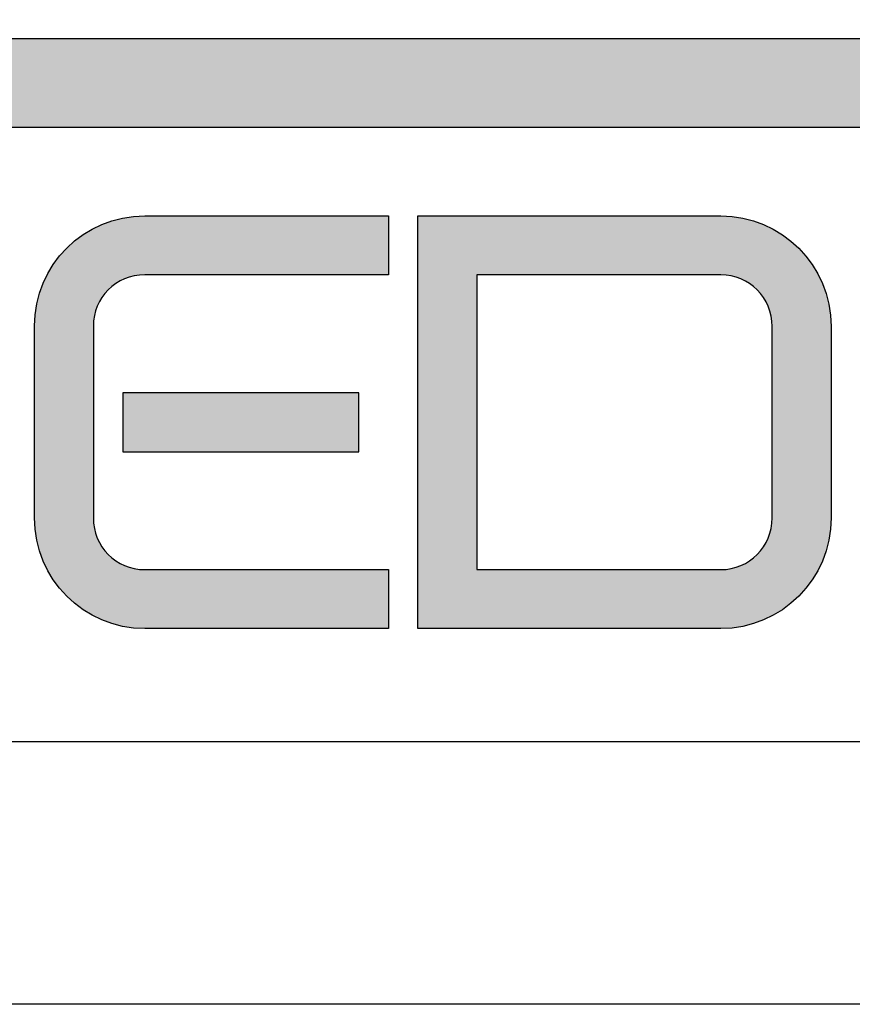
# Model space of a CAD drawing. Units: millimetres. Extents: x 3466 to 12283, y -13992 to 3272.
# Drawn here: x 9372 to 9404, y 1248 to 1286 of the extents above; entities that cross this region are included whole.
import ezdxf

# ---------------------------------------------------------------- set-up
doc = ezdxf.new("R2010")
doc.units = ezdxf.units.MM

msp = doc.modelspace()

# ---------------------------------------------------------------- hatches: boundary and pattern name
h = msp.add_hatch(color=1)
h.dxf.hatch_style = 1
h.paths.add_polyline_path([(9356.12256, 1285.08263), (9356.12256, 1281.71685), (9432.42043, 1281.71685), (9432.42043, 1285.08263)])
at = {"true_color": 0x373a37}
h = msp.add_hatch(color=250, dxfattribs=at)
h.dxf.hatch_style = 1
edge = h.paths.add_edge_path()
edge.add_spline(control_points=[(9377.14507, 1262.6441), (9377.14525, 1262.6441), (9386.41708, 1262.6441), (9386.41727, 1262.6441)], knot_values=[14.00001, 14.00001, 14.00001, 14.00001, 14.99999, 14.99999, 14.99999, 14.99999], degree=3, periodic=0)
edge.add_spline(control_points=[(9386.41727, 1262.6441), (9386.41727, 1262.64415), (9386.41727, 1264.8879), (9386.41727, 1264.88795)], knot_values=[15.00001, 15.00001, 15.00001, 15.00001, 15.99999, 15.99999, 15.99999, 15.99999], degree=3, periodic=0)
edge.add_spline(control_points=[(9386.41727, 1264.88795), (9386.41708, 1264.88795), (9377.14507, 1264.88795), (9377.14507, 1264.88795)], knot_values=[16.00001, 16.00001, 16.00001, 16.00001, 17, 17, 17, 17], degree=3, periodic=0)
edge.add_spline(control_points=[(9377.14507, 1264.88795), (9376.06107, 1264.88795), (9375.17949, 1265.76968), (9375.19737, 1266.85402)], knot_values=[17, 17, 17, 17, 18, 18, 18, 18], degree=3, periodic=0)
edge.add_spline(control_points=[(9375.19737, 1266.85402), (9375.19737, 1266.85409), (9375.19737, 1268.58781), (9375.19737, 1268.58781), (9375.19737, 1268.58781), (9375.19737, 1268.63659), (9375.19737, 1268.63659)], knot_values=[18.00002, 18.00002, 18.00002, 18.00002, 19, 19, 19, 19.99998, 19.99998, 19.99998, 19.99998], degree=3, periodic=0)
edge.add_spline(control_points=[(9375.19737, 1268.63659), (9375.19737, 1268.63664), (9375.19737, 1271.25512), (9375.19737, 1271.25517)], knot_values=[0.00001, 0.00001, 0.00001, 0.00001, 0.99999, 0.99999, 0.99999, 0.99999], degree=3, periodic=0)
edge.add_spline(control_points=[(9375.19737, 1271.25517), (9375.19737, 1271.25518), (9375.19737, 1271.59345), (9375.19737, 1271.59346)], knot_values=[1.00001, 1.00001, 1.00001, 1.00001, 1.99999, 1.99999, 1.99999, 1.99999], degree=3, periodic=0)
edge.add_spline(control_points=[(9375.19737, 1271.59346), (9375.19737, 1271.59351), (9375.19737, 1274.15886), (9375.19737, 1274.15886)], knot_values=[2.00001, 2.00001, 2.00001, 2.00001, 3, 3, 3, 3], degree=3, periodic=0)
edge.add_spline(control_points=[(9375.19737, 1274.15886), (9375.17949, 1275.2327), (9376.06107, 1276.10667), (9377.14507, 1276.10667)], knot_values=[3, 3, 3, 3, 4, 4, 4, 4], degree=3, periodic=0)
edge.add_spline(control_points=[(9377.14507, 1276.10667), (9377.14525, 1276.10667), (9386.41708, 1276.10667), (9386.41727, 1276.10667)], knot_values=[4.00001, 4.00001, 4.00001, 4.00001, 4.99999, 4.99999, 4.99999, 4.99999], degree=3, periodic=0)
edge.add_spline(control_points=[(9386.41727, 1276.10667), (9386.41727, 1276.10672), (9386.41727, 1278.35104), (9386.41727, 1278.35108)], knot_values=[5.00001, 5.00001, 5.00001, 5.00001, 5.99999, 5.99999, 5.99999, 5.99999], degree=3, periodic=0)
edge.add_spline(control_points=[(9386.41727, 1278.35108), (9386.41708, 1278.35108), (9377.14507, 1278.35108), (9377.14507, 1278.35108)], knot_values=[6.00001, 6.00001, 6.00001, 6.00001, 7, 7, 7, 7], degree=3, periodic=0)
edge.add_spline(control_points=[(9377.14507, 1278.35108), (9374.83349, 1278.35108), (9372.95296, 1276.47044), (9372.95296, 1274.15886)], knot_values=[7, 7, 7, 7, 8, 8, 8, 8], degree=3, periodic=0)
edge.add_spline(control_points=[(9372.95296, 1274.15886), (9372.95296, 1274.15881), (9372.95296, 1271.59351), (9372.95296, 1271.59346)], knot_values=[8.00001, 8.00001, 8.00001, 8.00001, 8.99999, 8.99999, 8.99999, 8.99999], degree=3, periodic=0)
edge.add_spline(control_points=[(9372.95296, 1271.59346), (9372.95296, 1271.59345), (9372.95296, 1271.25518), (9372.95296, 1271.25517)], knot_values=[9.00001, 9.00001, 9.00001, 9.00001, 9.99999, 9.99999, 9.99999, 9.99999], degree=3, periodic=0)
edge.add_spline(control_points=[(9372.95296, 1271.25517), (9372.95296, 1271.25512), (9372.95296, 1268.63664), (9372.95296, 1268.63659)], knot_values=[10.00001, 10.00001, 10.00001, 10.00001, 10.99999, 10.99999, 10.99999, 10.99999], degree=3, periodic=0)
edge.add_spline(control_points=[(9372.95296, 1266.85402), (9372.95296, 1264.53253), (9374.83349, 1262.6441), (9377.14507, 1262.6441)], knot_values=[13, 13, 13, 13, 14, 14, 14, 14], degree=3, periodic=0)
h = msp.add_hatch(color=250, dxfattribs=at)
h.dxf.hatch_style = 1
edge = h.paths.add_edge_path()
edge.add_spline(control_points=[(9401.7208, 1277.38858), (9401.51368, 1277.5603), (9401.28991, 1277.71247), (9401.05234, 1277.84224)], knot_values=[13.5625, 13.5625, 13.5625, 13.5625, 13.6875, 13.6875, 13.6875, 13.6875], degree=3, periodic=0)
edge.add_spline(control_points=[(9401.05234, 1277.84224), (9400.81476, 1277.97201), (9400.56337, 1278.07938), (9400.30099, 1278.1615)], knot_values=[13.6875, 13.6875, 13.6875, 13.6875, 13.8125, 13.8125, 13.8125, 13.8125], degree=3, periodic=0)
edge.add_spline(control_points=[(9400.30099, 1278.1615), (9400.10421, 1278.2231), (9399.90126, 1278.27049), (9399.69332, 1278.30249)], knot_values=[13.8125, 13.8125, 13.8125, 13.8125, 13.90625, 13.90625, 13.90625, 13.90625], degree=3, periodic=0)
edge.add_spline(control_points=[(9399.69332, 1278.30249), (9399.55469, 1278.32382), (9399.41385, 1278.3383), (9399.27115, 1278.34559)], knot_values=[13.90625, 13.90625, 13.90625, 13.90625, 13.96875, 13.96875, 13.96875, 13.96875], degree=3, periodic=0)
edge.add_spline(control_points=[(9399.27115, 1278.34559), (9399.1998, 1278.34924), (9399.12798, 1278.35108), (9399.05575, 1278.35108)], knot_values=[13.96875, 13.96875, 13.96875, 13.96875, 14, 14, 14, 14], degree=3, periodic=0)
edge.add_spline(control_points=[(9399.05575, 1278.35108), (9399.05565, 1278.35108), (9396.73769, 1278.35108), (9394.41972, 1278.35108)], knot_values=[0.00001, 0.00001, 0.00001, 0.00001, 0.5, 0.5, 0.5, 0.5], degree=3, periodic=0)
edge.add_spline(control_points=[(9394.41972, 1278.35108), (9392.10175, 1278.35108), (9389.78378, 1278.35108), (9389.78368, 1278.35108)], knot_values=[0.5, 0.5, 0.5, 0.5, 0.99998995, 0.99998995, 0.99998995, 0.99998995], degree=3, periodic=0)
edge.add_spline(control_points=[(9389.78368, 1278.35119), (9389.78368, 1278.35119), (9389.78368, 1278.35119), (9389.78368, 1278.35119), (9389.78368, 1278.35119), (9389.22258, 1278.35119), (9388.66148, 1278.35119)], knot_values=[1.99999, 1.99999, 1.99999, 1.99999, 2, 2, 2, 2.5, 2.5, 2.5, 2.5], degree=3, periodic=0)
edge.add_spline(control_points=[(9388.66148, 1278.35119), (9388.10039, 1278.35119), (9387.5393, 1278.35119), (9387.53927, 1278.35119)], knot_values=[2.5, 2.5, 2.5, 2.5, 2.99998979, 2.99998979, 2.99998979, 2.99998979], degree=3, periodic=0)
edge.add_spline(control_points=[(9387.53927, 1278.35119), (9387.53927, 1278.35119), (9387.53927, 1278.35119), (9387.53927, 1278.35119), (9387.53927, 1278.35119), (9387.53927, 1274.42442), (9387.53927, 1270.49765)], knot_values=[2.99998979, 2.99998979, 2.99998979, 2.99998979, 3, 3, 3, 3.5, 3.5, 3.5, 3.5], degree=3, periodic=0)
edge.add_spline(control_points=[(9387.53927, 1270.49765), (9387.53927, 1266.57095), (9387.53927, 1262.64426), (9387.53927, 1262.6441)], knot_values=[3.5, 3.5, 3.5, 3.5, 3.99998995, 3.99998995, 3.99998995, 3.99998995], degree=3, periodic=0)
edge.add_spline(control_points=[(9387.53927, 1262.6441), (9387.53927, 1262.6441), (9387.53927, 1262.6441), (9387.53927, 1262.6441), (9387.53927, 1262.6441), (9388.06292, 1262.6441), (9388.58657, 1262.6441)], knot_values=[3.99998995, 3.99998995, 3.99998995, 3.99998995, 4, 4, 4, 4.5, 4.5, 4.5, 4.5], degree=3, periodic=0)
edge.add_spline(control_points=[(9388.58657, 1262.6441), (9389.1102, 1262.6441), (9389.63384, 1262.6441), (9389.63386, 1262.6441)], knot_values=[4.5, 4.5, 4.5, 4.5, 4.99998979, 4.99998979, 4.99998979, 4.99998979], degree=3, periodic=0)
edge.add_spline(control_points=[(9389.63386, 1262.6441), (9389.63386, 1262.6441), (9389.63386, 1262.6441), (9389.63386, 1262.6441), (9389.63386, 1262.6441), (9389.67132, 1262.6441), (9389.70877, 1262.6441)], knot_values=[4.99998979, 4.99998979, 4.99998979, 4.99998979, 5, 5, 5, 5.5, 5.5, 5.5, 5.5], degree=3, periodic=0)
edge.add_spline(control_points=[(9389.70877, 1262.6441), (9389.74623, 1262.6441), (9389.78368, 1262.6441), (9389.78368, 1262.6441)], knot_values=[5.5, 5.5, 5.5, 5.5, 5.99999, 5.99999, 5.99999, 5.99999], degree=3, periodic=0)
edge.add_spline(control_points=[(9389.78368, 1262.6441), (9389.78368, 1262.6441), (9389.78368, 1262.6441), (9389.78368, 1262.6441), (9389.78368, 1262.6441), (9389.78369, 1262.6441), (9389.7837, 1262.6441)], knot_values=[5.99999, 5.99999, 5.99999, 5.99999, 6.00034403, 6.00034403, 6.00034403, 6.00068805, 6.00068805, 6.00068805, 6.00068805], degree=3, periodic=0)
edge.add_spline(control_points=[(9389.7837, 1262.6441), (9389.79424, 1262.6441), (9396.13212, 1262.6441), (9398.32194, 1262.6441)], knot_values=[6.00068805, 6.00068805, 6.00068805, 6.00068805, 6.82733793, 6.82733793, 6.82733793, 6.82733793], degree=3, periodic=0)
edge.add_spline(control_points=[(9398.32194, 1262.6441), (9398.77933, 1262.6441), (9399.05575, 1262.6441), (9399.05575, 1262.6441)], knot_values=[6.82733793, 6.82733793, 6.82733793, 6.82733793, 7, 7, 7, 7], degree=3, periodic=0)
edge.add_spline(control_points=[(9399.05575, 1262.6441), (9399.12798, 1262.6441), (9399.1998, 1262.64595), (9399.27115, 1262.64959)], knot_values=[7, 7, 7, 7, 7.03124984, 7.03124984, 7.03124984, 7.03124984], degree=3, periodic=0)
edge.add_spline(control_points=[(9399.27115, 1262.64959), (9399.3425, 1262.65323), (9399.41338, 1262.65868), (9399.48376, 1262.66588)], knot_values=[7.03124984, 7.03124984, 7.03124984, 7.03124984, 7.06249939, 7.06249939, 7.06249939, 7.06249939], degree=3, periodic=0)
edge.add_spline(control_points=[(9399.48376, 1262.66588), (9399.55414, 1262.67308), (9399.624, 1262.68203), (9399.69332, 1262.6927)], knot_values=[7.06249939, 7.06249939, 7.06249939, 7.06249939, 7.09374953, 7.09374953, 7.09374953, 7.09374953], degree=3, periodic=0)
edge.add_spline(control_points=[(9399.69332, 1262.6927), (9399.76263, 1262.70336), (9399.83139, 1262.71574), (9399.89955, 1262.72978)], knot_values=[7.09374953, 7.09374953, 7.09374953, 7.09374953, 7.12499999, 7.12499999, 7.12499999, 7.12499999], degree=3, periodic=0)
edge.add_spline(control_points=[(9399.89955, 1262.72978), (9400.03587, 1262.75787), (9400.1698, 1262.79262), (9400.30099, 1262.83368)], knot_values=[7.12499999, 7.12499999, 7.12499999, 7.12499999, 7.18749906, 7.18749906, 7.18749906, 7.18749906], degree=3, periodic=0)
edge.add_spline(control_points=[(9400.30099, 1262.83368), (9400.43217, 1262.87474), (9400.56061, 1262.92211), (9400.68595, 1262.97544)], knot_values=[7.18749906, 7.18749906, 7.18749906, 7.18749906, 7.24999752, 7.24999752, 7.24999752, 7.24999752], degree=3, periodic=0)
edge.add_spline(control_points=[(9400.68595, 1262.97544), (9400.81129, 1263.02877), (9400.93354, 1263.08805), (9401.05233, 1263.15294)], knot_values=[7.24999752, 7.24999752, 7.24999752, 7.24999752, 7.31249844, 7.31249844, 7.31249844, 7.31249844], degree=3, periodic=0)
edge.add_spline(control_points=[(9401.05233, 1263.15294), (9401.17111, 1263.21782), (9401.28645, 1263.2883), (9401.39797, 1263.36403)], knot_values=[7.31249844, 7.31249844, 7.31249844, 7.31249844, 7.37499641, 7.37499641, 7.37499641, 7.37499641], degree=3, periodic=0)
edge.add_spline(control_points=[(9401.39797, 1263.36403), (9401.5095, 1263.43976), (9401.61723, 1263.52073), (9401.72079, 1263.6066)], knot_values=[7.37499641, 7.37499641, 7.37499641, 7.37499641, 7.43749781, 7.43749781, 7.43749781, 7.43749781], degree=3, periodic=0)
edge.add_spline(control_points=[(9401.72079, 1263.6066), (9401.82435, 1263.69246), (9401.92375, 1263.78321), (9402.01864, 1263.8785)], knot_values=[7.43749781, 7.43749781, 7.43749781, 7.43749781, 7.4999975, 7.4999975, 7.4999975, 7.4999975], degree=3, periodic=0)
edge.add_spline(control_points=[(9402.01864, 1263.8785), (9402.11352, 1263.97378), (9402.20389, 1264.07361), (9402.2894, 1264.1776)], knot_values=[7.4999975, 7.4999975, 7.4999975, 7.4999975, 7.56249719, 7.56249719, 7.56249719, 7.56249719], degree=3, periodic=0)
edge.add_spline(control_points=[(9402.2894, 1264.1776), (9402.3749, 1264.28161), (9402.45554, 1264.38979), (9402.53095, 1264.5018)], knot_values=[7.56249719, 7.56249719, 7.56249719, 7.56249719, 7.62499998, 7.62499998, 7.62499998, 7.62499998], degree=3, periodic=0)
edge.add_spline(control_points=[(9402.53095, 1264.5018), (9402.60636, 1264.61379), (9402.67654, 1264.72961), (9402.74115, 1264.8489)], knot_values=[7.62499998, 7.62499998, 7.62499998, 7.62499998, 7.68749656, 7.68749656, 7.68749656, 7.68749656], degree=3, periodic=0)
edge.add_spline(control_points=[(9402.74115, 1264.8489), (9402.87038, 1265.08749), (9402.9773, 1265.33994), (9403.05908, 1265.60343)], knot_values=[7.68749656, 7.68749656, 7.68749656, 7.68749656, 7.81249594, 7.81249594, 7.81249594, 7.81249594], degree=3, periodic=0)
edge.add_spline(control_points=[(9403.05908, 1265.60343), (9403.12041, 1265.80105), (9403.16761, 1266.00487), (9403.19947, 1266.21369)], knot_values=[7.81249594, 7.81249594, 7.81249594, 7.81249594, 7.90624547, 7.90624547, 7.90624547, 7.90624547], degree=3, periodic=0)
edge.add_spline(control_points=[(9403.19947, 1266.21369), (9403.2101, 1266.28331), (9403.21901, 1266.35349), (9403.22618, 1266.42417)], knot_values=[7.90624547, 7.90624547, 7.90624547, 7.90624547, 7.93749999, 7.93749999, 7.93749999, 7.93749999], degree=3, periodic=0)
edge.add_spline(control_points=[(9403.22618, 1266.42417), (9403.23335, 1266.49484), (9403.23877, 1266.56602), (9403.2424, 1266.63766)], knot_values=[7.93749999, 7.93749999, 7.93749999, 7.93749999, 7.96874516, 7.96874516, 7.96874516, 7.96874516], degree=3, periodic=0)
edge.add_spline(control_points=[(9403.2424, 1266.63766), (9403.24603, 1266.70933), (9403.24787, 1266.78146), (9403.24787, 1266.85402)], knot_values=[7.96874516, 7.96874516, 7.96874516, 7.96874516, 8, 8, 8, 8], degree=3, periodic=0)
edge.add_spline(control_points=[(9403.24787, 1266.85402), (9403.24787, 1266.85406), (9403.24787, 1267.86522), (9403.24787, 1268.87638)], knot_values=[8.00001, 8.00001, 8.00001, 8.00001, 8.5, 8.5, 8.5, 8.5], degree=3, periodic=0)
edge.add_spline(control_points=[(9403.24787, 1268.87638), (9403.24787, 1269.88754), (9403.24787, 1270.8987), (9403.24787, 1270.89874)], knot_values=[8.5, 8.5, 8.5, 8.5, 8.99998979, 8.99998979, 8.99998979, 8.99998979], degree=3, periodic=0)
edge.add_spline(control_points=[(9403.24787, 1270.89874), (9403.24787, 1270.89874), (9403.24787, 1270.89874), (9403.24787, 1270.89874), (9403.24787, 1270.89874), (9403.24787, 1270.90492), (9403.24787, 1270.9111)], knot_values=[8.99998979, 8.99998979, 8.99998979, 8.99998979, 9, 9, 9, 9.5, 9.5, 9.5, 9.5], degree=3, periodic=0)
edge.add_spline(control_points=[(9403.24787, 1270.9111), (9403.24787, 1270.91728), (9403.24787, 1270.92345), (9403.24787, 1270.92345)], knot_values=[9.5, 9.5, 9.5, 9.5, 9.99998466, 9.99998466, 9.99998466, 9.99998466], degree=3, periodic=0)
edge.add_spline(control_points=[(9403.24787, 1270.92345), (9403.24787, 1270.92345), (9403.24787, 1270.92345), (9403.24787, 1270.92345), (9403.24787, 1270.92345), (9403.24787, 1270.93749), (9403.24787, 1270.95152)], knot_values=[9.99998466, 9.99998466, 9.99998466, 9.99998466, 10, 10, 10, 10.5, 10.5, 10.5, 10.5], degree=3, periodic=0)
edge.add_spline(control_points=[(9403.24787, 1270.95152), (9403.24787, 1270.96555), (9403.24787, 1270.97959), (9403.24787, 1270.97959)], knot_values=[10.5, 10.5, 10.5, 10.5, 10.99999, 10.99999, 10.99999, 10.99999], degree=3, periodic=0)
edge.add_spline(control_points=[(9403.24787, 1270.97959), (9403.24787, 1270.97959), (9403.24787, 1270.97959), (9403.24787, 1270.97959), (9403.24787, 1270.97959), (9403.24787, 1271.13602), (9403.24787, 1271.29244)], knot_values=[10.99999, 10.99999, 10.99999, 10.99999, 11.25, 11.25, 11.25, 11.5, 11.5, 11.5, 11.5], degree=3, periodic=0)
edge.add_spline(control_points=[(9403.24787, 1271.29244), (9403.24787, 1271.44887), (9403.24787, 1271.60529), (9403.24787, 1271.6053)], knot_values=[11.5, 11.5, 11.5, 11.5, 11.99998911, 11.99998911, 11.99998911, 11.99998911], degree=3, periodic=0)
edge.add_spline(control_points=[(9403.24787, 1271.6053), (9403.24787, 1271.6053), (9403.24787, 1271.6053), (9403.24787, 1271.6053), (9403.24787, 1271.6053), (9403.24787, 1271.6053), (9403.24787, 1271.6053)], knot_values=[11.99998911, 11.99998911, 11.99998911, 11.99998911, 12, 12, 12, 12.00068805, 12.00068805, 12.00068805, 12.00068805], degree=3, periodic=0)
edge.add_spline(control_points=[(9403.24787, 1271.6053), (9403.24787, 1271.60793), (9403.24787, 1273.05525), (9403.24787, 1273.76189)], knot_values=[12.00068805, 12.00068805, 12.00068805, 12.00068805, 12.75599303, 12.75599303, 12.75599303, 12.75599303], degree=3, periodic=0)
edge.add_spline(control_points=[(9403.24787, 1273.76189), (9403.24787, 1273.99018), (9403.24787, 1274.14116), (9403.24787, 1274.14116)], knot_values=[12.75599303, 12.75599303, 12.75599303, 12.75599303, 13, 13, 13, 13], degree=3, periodic=0)
edge.add_spline(control_points=[(9403.24787, 1274.14116), (9403.24787, 1274.21371), (9403.24603, 1274.28583), (9403.2424, 1274.35749)], knot_values=[13, 13, 13, 13, 13.03125, 13.03125, 13.03125, 13.03125], degree=3, periodic=0)
edge.add_spline(control_points=[(9403.2424, 1274.35749), (9403.23515, 1274.5008), (9403.22072, 1274.64224), (9403.19948, 1274.78146)], knot_values=[13.03125, 13.03125, 13.03125, 13.03125, 13.09375, 13.09375, 13.09375, 13.09375], degree=3, periodic=0)
edge.add_spline(control_points=[(9403.19948, 1274.78146), (9403.16762, 1274.99029), (9403.12042, 1275.19411), (9403.05908, 1275.39173)], knot_values=[13.09375, 13.09375, 13.09375, 13.09375, 13.1875, 13.1875, 13.1875, 13.1875], degree=3, periodic=0)
edge.add_spline(control_points=[(9403.05908, 1275.39173), (9402.9773, 1275.65522), (9402.87039, 1275.90768), (9402.74116, 1276.14626)], knot_values=[13.1875, 13.1875, 13.1875, 13.1875, 13.3125, 13.3125, 13.3125, 13.3125], degree=3, periodic=0)
edge.add_spline(control_points=[(9402.74116, 1276.14626), (9402.61194, 1276.38485), (9402.46041, 1276.60956), (9402.28941, 1276.81756)], knot_values=[13.3125, 13.3125, 13.3125, 13.3125, 13.4375, 13.4375, 13.4375, 13.4375], degree=3, periodic=0)
edge.add_spline(control_points=[(9402.28941, 1276.81756), (9402.20391, 1276.92156), (9402.11353, 1277.02139), (9402.01865, 1277.11667)], knot_values=[13.4375, 13.4375, 13.4375, 13.4375, 13.5, 13.5, 13.5, 13.5], degree=3, periodic=0)
edge.add_spline(control_points=[(9402.01865, 1277.11667), (9401.92376, 1277.21196), (9401.82436, 1277.30271), (9401.7208, 1277.38858)], knot_values=[13.5, 13.5, 13.5, 13.5, 13.5625, 13.5625, 13.5625, 13.5625], degree=3, periodic=0)
edge = h.paths.add_edge_path(flags=16)
edge.add_spline(control_points=[(9389.78368, 1276.10667), (9389.78387, 1276.10667), (9399.05575, 1276.10667), (9399.05575, 1276.10667)], knot_values=[7.00001, 7.00001, 7.00001, 7.00001, 8, 8, 8, 8], degree=3, periodic=0)
edge.add_spline(control_points=[(9399.05575, 1276.10667), (9400.13977, 1276.10723), (9401.02133, 1275.22548), (9401.00345, 1274.14116)], knot_values=[8, 8, 8, 8, 9, 9, 9, 9], degree=3, periodic=0)
edge.add_spline(control_points=[(9401.00345, 1274.14116), (9401.00345, 1274.14111), (9401.00345, 1271.60535), (9401.00345, 1271.6053)], knot_values=[9.00001, 9.00001, 9.00001, 9.00001, 9.99999, 9.99999, 9.99999, 9.99999], degree=3, periodic=0)
edge.add_spline(control_points=[(9401.00345, 1271.6053), (9401.00345, 1271.60528), (9401.00345, 1270.9796), (9401.00345, 1270.97959)], knot_values=[0.00001, 0.00001, 0.00001, 0.00001, 0.99999, 0.99999, 0.99999, 0.99999], degree=3, periodic=0)
edge.add_spline(control_points=[(9401.00345, 1270.97959), (9401.00345, 1270.97959), (9401.00345, 1270.92346), (9401.00345, 1270.92345)], knot_values=[1.00001, 1.00001, 1.00001, 1.00001, 1.99999, 1.99999, 1.99999, 1.99999], degree=3, periodic=0)
edge.add_spline(control_points=[(9401.00345, 1270.92345), (9401.00345, 1270.92345), (9401.00345, 1270.92345), (9401.00345, 1270.92345), (9401.00345, 1270.92345), (9401.00345, 1270.89874), (9401.00345, 1270.89874)], knot_values=[1.99999, 1.99999, 1.99999, 1.99999, 2, 2, 2, 2.99999, 2.99999, 2.99999, 2.99999], degree=3, periodic=0)
edge.add_spline(control_points=[(9401.00345, 1270.89874), (9401.00345, 1270.89874), (9401.00345, 1270.89874), (9401.00345, 1270.89874), (9401.00345, 1270.89874), (9401.00345, 1266.85402), (9401.00345, 1266.85402)], knot_values=[2.99999, 2.99999, 2.99999, 2.99999, 3, 3, 3, 4, 4, 4, 4], degree=3, periodic=0)
edge.add_spline(control_points=[(9401.00345, 1266.85402), (9401.02133, 1265.7697), (9400.13977, 1264.88795), (9399.05575, 1264.88851)], knot_values=[4, 4, 4, 4, 5, 5, 5, 5], degree=3, periodic=0)
edge.add_spline(control_points=[(9399.05575, 1264.88851), (9399.05556, 1264.88851), (9389.78387, 1264.88851), (9389.78368, 1264.88851)], knot_values=[5.00001, 5.00001, 5.00001, 5.00001, 5.99999, 5.99999, 5.99999, 5.99999], degree=3, periodic=0)
edge.add_spline(control_points=[(9389.78368, 1264.88851), (9389.78368, 1264.88873), (9389.78368, 1276.10645), (9389.78368, 1276.10667)], knot_values=[6.00001, 6.00001, 6.00001, 6.00001, 6.99999, 6.99999, 6.99999, 6.99999], degree=3, periodic=0)
h = msp.add_hatch(color=250, dxfattribs=at)
h.dxf.hatch_style = 1
h.paths.add_polyline_path([(9376.31904, 1269.37511), (9385.29503, 1269.37511), (9385.29503, 1271.61952), (9376.31904, 1271.61952)])

# ---------------------------------------------------------------- linework, layer by layer
msp.add_line((9724.2715, 1248.35107), (9304.2715, 1248.35107))
at = {"color": 252}
msp.add_lwpolyline([(9344.2715, 1258.35107), (9714.2715, 1258.35107), (9714.2715, 1832.35107), (9344.2715, 1832.35107)], close=True, dxfattribs=at)
at = {"color": 1}
msp.add_lwpolyline([(9356.12256, 1285.08263), (9356.12256, 1281.71685), (9432.42043, 1281.71685), (9432.42043, 1285.08263)], close=True, dxfattribs=at)
at = {"color": 250, "true_color": 0x373a37}
msp.add_lwpolyline([(9376.31904, 1269.37511), (9385.29503, 1269.37511), (9385.29503, 1271.61952), (9376.31904, 1271.61952)], close=True, dxfattribs=at)
for points, knots in [([(9375.19737, 1268.63659), (9375.19737, 1268.63659), (9375.19737, 1271.25517), (9375.19737, 1271.25517), (9375.19737, 1271.25517), (9375.19737, 1271.59346), (9375.19737, 1271.59346), (9375.19737, 1271.59346), (9375.19737, 1274.15886), (9375.19737, 1274.15886), (9375.17949, 1275.2327), (9376.06107, 1276.10667), (9377.14507, 1276.10667), (9377.14507, 1276.10667), (9386.41727, 1276.10667), (9386.41727, 1276.10667), (9386.41727, 1276.10667), (9386.41727, 1278.35108), (9386.41727, 1278.35108), (9386.41727, 1278.35108), (9377.14507, 1278.35108), (9377.14507, 1278.35108), (9374.83349, 1278.35108), (9372.95296, 1276.47044), (9372.95296, 1274.15886), (9372.95296, 1274.15886), (9372.95296, 1271.59346), (9372.95296, 1271.59346), (9372.95296, 1271.59346), (9372.95296, 1271.25517), (9372.95296, 1271.25517), (9372.95296, 1271.25517), (9372.95296, 1268.63659), (9372.95296, 1268.63659), (9372.95296, 1268.63659), (9372.95296, 1268.58781), (9372.95296, 1268.58781), (9372.95296, 1268.58781), (9372.95296, 1266.85402), (9372.95296, 1266.85402), (9372.95296, 1264.53253), (9374.83349, 1262.6441), (9377.14507, 1262.6441), (9377.14507, 1262.6441), (9386.41727, 1262.6441), (9386.41727, 1262.6441), (9386.41727, 1262.6441), (9386.41727, 1264.88795), (9386.41727, 1264.88795), (9386.41727, 1264.88795), (9377.14507, 1264.88795), (9377.14507, 1264.88795), (9376.06107, 1264.88795), (9375.17949, 1265.76968), (9375.19737, 1266.85402), (9375.19737, 1266.85402), (9375.19737, 1268.58781), (9375.19737, 1268.58781), (9375.19737, 1268.58781), (9375.19737, 1268.63659), (9375.19737, 1268.63659)], [0, 0, 0, 0, 1, 1, 1, 2, 2, 2, 3, 3, 3, 4, 4, 4, 5, 5, 5, 6, 6, 6, 7, 7, 7, 8, 8, 8, 9, 9, 9, 10, 10, 10, 11, 11, 11, 12, 12, 12, 13, 13, 13, 14, 14, 14, 15, 15, 15, 16, 16, 16, 17, 17, 17, 18, 18, 18, 19, 19, 19, 20, 20, 20, 20]), ([(9399.05575, 1278.35108), (9399.05575, 1278.35108), (9389.78368, 1278.35108), (9389.78368, 1278.35108), (9389.78368, 1278.35108), (9389.78368, 1278.35119), (9389.78368, 1278.35119), (9389.78368, 1278.35119), (9387.53927, 1278.35119), (9387.53927, 1278.35119), (9387.53927, 1278.35119), (9387.53927, 1262.6441), (9387.53927, 1262.6441), (9387.53927, 1262.6441), (9389.63386, 1262.6441), (9389.63386, 1262.6441), (9389.63386, 1262.6441), (9389.78368, 1262.6441), (9389.78368, 1262.6441), (9389.78368, 1262.6441), (9399.05575, 1262.6441), (9399.05575, 1262.6441), (9401.36732, 1262.6441), (9403.24787, 1264.53255), (9403.24787, 1266.85402), (9403.24787, 1266.85402), (9403.24787, 1270.89874), (9403.24787, 1270.89874), (9403.24787, 1270.89874), (9403.24787, 1270.92345), (9403.24787, 1270.92345), (9403.24787, 1270.92345), (9403.24787, 1270.97959), (9403.24787, 1270.97959), (9403.24787, 1270.97959), (9403.24787, 1271.6053), (9403.24787, 1271.6053), (9403.24787, 1271.6053), (9403.24787, 1274.14116), (9403.24787, 1274.14116), (9403.24787, 1276.46263), (9401.36732, 1278.35108), (9399.05575, 1278.35108)], [0, 0, 0, 0, 1, 1, 1, 2, 2, 2, 3, 3, 3, 4, 4, 4, 5, 5, 5, 6, 6, 6, 7, 7, 7, 8, 8, 8, 9, 9, 9, 10, 10, 10, 11, 11, 11, 12, 12, 12, 13, 13, 13, 14, 14, 14, 14]), ([(9401.00345, 1271.6053), (9401.00345, 1271.6053), (9401.00345, 1270.97959), (9401.00345, 1270.97959), (9401.00345, 1270.97959), (9401.00345, 1270.92345), (9401.00345, 1270.92345), (9401.00345, 1270.92345), (9401.00345, 1270.89874), (9401.00345, 1270.89874), (9401.00345, 1270.89874), (9401.00345, 1266.85402), (9401.00345, 1266.85402), (9401.02133, 1265.7697), (9400.13977, 1264.88795), (9399.05575, 1264.88851), (9399.05575, 1264.88851), (9389.78368, 1264.88851), (9389.78368, 1264.88851), (9389.78368, 1264.88851), (9389.78368, 1276.10667), (9389.78368, 1276.10667), (9389.78368, 1276.10667), (9399.05575, 1276.10667), (9399.05575, 1276.10667), (9400.13977, 1276.10723), (9401.02133, 1275.22548), (9401.00345, 1274.14116), (9401.00345, 1274.14116), (9401.00345, 1271.6053), (9401.00345, 1271.6053)], [0, 0, 0, 0, 1, 1, 1, 2, 2, 2, 3, 3, 3, 4, 4, 4, 5, 5, 5, 6, 6, 6, 7, 7, 7, 8, 8, 8, 9, 9, 9, 10, 10, 10, 10])]:
    msp.add_open_spline(points, degree=3, knots=knots, dxfattribs=at)

doc.saveas('drawing.dxf')
